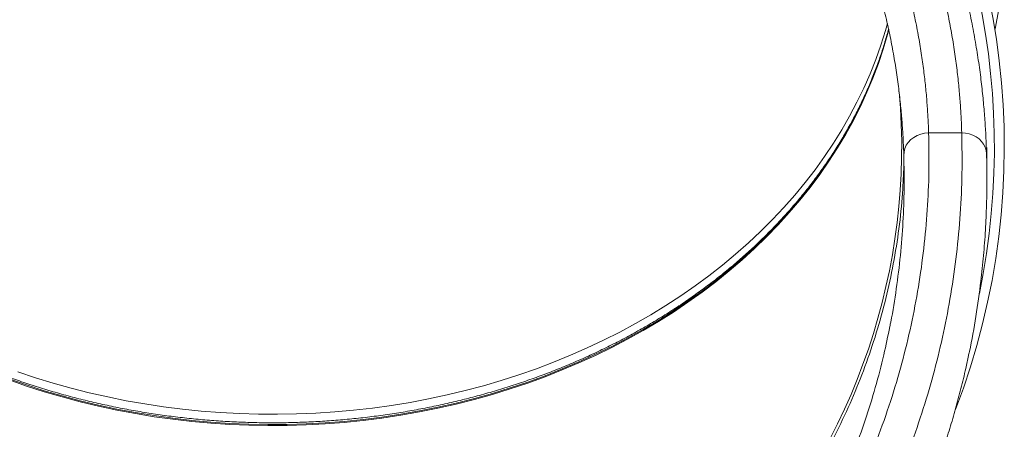
# Model space of a CAD drawing. Units: millimetres. Extents: x -46899 to 12840, y -13346 to 10465.
# Drawn here: x -9994 to -9399, y 5314 to 5562 of the extents above; entities that cross this region are included whole.
import ezdxf

# ---------------------------------------------------------------- set-up
doc = ezdxf.new("R2010")
doc.units = ezdxf.units.MM

msp = doc.modelspace()

# ---------------------------------------------------------------- linework, layer by layer
at = {"color": 7, "linetype": 'Continuous', "lineweight": 15}
for p, q in [((-9424.69, 5493.31), (-9444.7, 5493.31)), ((-9409.47, 5465.57), (-9409.47, 5484.65))]:
    msp.add_line(p, q, dxfattribs=at)
at = {"color": 7, "linetype": 'Continuous', "lineweight": 15, "flags": 128}
for points in [[(-9402.52, 5566.99), (-9404.27, 5557.28), (-9404.63, 5555.47)], [(-9459.69, 5479.82), (-9459.57, 5481.89), (-9459.07, 5483.93), (-9458.2, 5485.87), (-9456.99, 5487.67), (-9455.46, 5489.29), (-9453.66, 5490.67), (-9451.63, 5491.79), (-9449.42, 5492.62), (-9447.09, 5493.13), (-9444.7, 5493.31)], [(-9424.69, 5493.31), (-9422.38, 5493.18), (-9420.13, 5492.74), (-9417.99, 5492), (-9416.01, 5490.98), (-9414.24, 5489.72), (-9412.71, 5488.23), (-9411.46, 5486.55), (-9410.53, 5484.73), (-9409.94, 5482.8), (-9409.7, 5480.81)]]:
    msp.add_lwpolyline(points, dxfattribs=at)
at = {"color": 8, "linetype": 'Continuous', "lineweight": 15, "flags": 128}
for points in [[(-9469.57, 5559.42), (-9470.78, 5555.18), (-9473.55, 5546.37), (-9476.66, 5537.62), (-9480.11, 5528.95), (-9483.89, 5520.37), (-9488, 5511.89), (-9492.43, 5503.51), (-9497.19, 5495.23), (-9502.26, 5487.08), (-9507.64, 5479.04), (-9513.33, 5471.14), (-9519.33, 5463.39), (-9525.61, 5455.77), (-9532.19, 5448.31), (-9539.06, 5441.02), (-9546.2, 5433.89), (-9553.61, 5426.93), (-9561.29, 5420.15), (-9569.23, 5413.56), (-9577.42, 5407.16), (-9585.85, 5400.97), (-9594.51, 5394.97), (-9603.4, 5389.19), (-9612.51, 5383.62), (-9621.83, 5378.27), (-9631.36, 5373.15), (-9641.07, 5368.25), (-9650.97, 5363.59), (-9661.05, 5359.17), (-9671.29, 5354.99), (-9681.68, 5351.06), (-9692.23, 5347.38), (-9702.91, 5343.95), (-9713.72, 5340.78), (-9724.64, 5337.87), (-9735.67, 5335.22), (-9746.8, 5332.84), (-9758.02, 5330.72), (-9769.31, 5328.87), (-9780.67, 5327.3), (-9792.09, 5325.99), (-9803.55, 5324.96), (-9815.04, 5324.2), (-9826.56, 5323.72), (-9838.09, 5323.51), (-9849.62, 5323.58), (-9861.15, 5323.93), (-9872.65, 5324.55), (-9884.13, 5325.44), (-9895.57, 5326.61), (-9906.96, 5328.05), (-9918.28, 5329.76), (-9929.54, 5331.75), (-9940.71, 5334), (-9951.8, 5336.51), (-9962.78, 5339.29), (-9973.64, 5342.33), (-9984.39, 5345.63), (-9995, 5349.19)], [(-9468.82, 5556.06), (-9469.52, 5553.45), (-9472.12, 5544.6), (-9475.06, 5535.82), (-9478.34, 5527.11), (-9481.96, 5518.49), (-9485.9, 5509.95), (-9490.17, 5501.52), (-9494.77, 5493.19), (-9499.68, 5484.97), (-9504.91, 5476.88), (-9510.45, 5468.91), (-9516.29, 5461.08), (-9522.43, 5453.4), (-9528.87, 5445.86), (-9535.59, 5438.48), (-9542.6, 5431.26), (-9549.87, 5424.22), (-9557.42, 5417.35), (-9565.23, 5410.67), (-9573.29, 5404.17), (-9581.6, 5397.88), (-9590.15, 5391.78), (-9598.93, 5385.89), (-9607.93, 5380.21), (-9617.15, 5374.75), (-9626.57, 5369.51), (-9636.19, 5364.5), (-9646, 5359.73), (-9655.99, 5355.19), (-9666.15, 5350.89), (-9676.47, 5346.83), (-9686.94, 5343.02), (-9697.55, 5339.47), (-9708.3, 5336.17), (-9719.17, 5333.13), (-9730.15, 5330.35), (-9741.23, 5327.83), (-9752.4, 5325.58), (-9763.66, 5323.6), (-9774.99, 5321.89), (-9786.37, 5320.45), (-9797.81, 5319.28), (-9809.29, 5318.38), (-9820.8, 5317.76), (-9832.32, 5317.42), (-9843.85, 5317.35), (-9855.39, 5317.56), (-9866.9, 5318.04), (-9878.4, 5318.8), (-9889.86, 5319.83), (-9901.27, 5321.13), (-9912.63, 5322.71), (-9923.92, 5324.56), (-9935.14, 5326.67), (-9946.27, 5329.06), (-9957.3, 5331.71), (-9968.23, 5334.62), (-9979.03, 5337.79), (-9989.71, 5341.22), (-10000.26, 5344.9)], [(-10000.26, 5344.28), (-9989.71, 5340.6), (-9979.03, 5337.17), (-9968.23, 5334), (-9957.3, 5331.09), (-9946.27, 5328.44), (-9935.14, 5326.06), (-9923.92, 5323.94), (-9912.63, 5322.09), (-9901.27, 5320.52), (-9889.86, 5319.21), (-9878.4, 5318.18), (-9866.9, 5317.42), (-9855.39, 5316.94), (-9843.85, 5316.73), (-9832.32, 5316.8), (-9820.8, 5317.15), (-9809.29, 5317.77), (-9797.81, 5318.66), (-9786.37, 5319.83), (-9774.99, 5321.27), (-9763.66, 5322.98), (-9752.4, 5324.97), (-9741.23, 5327.22), (-9730.15, 5329.73), (-9719.17, 5332.51), (-9708.3, 5335.55), (-9697.55, 5338.85), (-9686.94, 5342.41), (-9676.47, 5346.21), (-9666.15, 5350.27), (-9655.99, 5354.57), (-9646, 5359.11), (-9636.19, 5363.89), (-9626.57, 5368.9), (-9617.15, 5374.13), (-9607.93, 5379.59), (-9598.93, 5385.27), (-9590.15, 5391.16), (-9581.6, 5397.26), (-9573.29, 5403.56), (-9565.23, 5410.05), (-9557.42, 5416.74), (-9549.87, 5423.6), (-9542.6, 5430.65), (-9535.59, 5437.86), (-9528.87, 5445.24), (-9522.43, 5452.78), (-9516.29, 5460.47), (-9510.45, 5468.3), (-9504.91, 5476.26), (-9499.68, 5484.36), (-9494.77, 5492.57), (-9490.17, 5500.9), (-9485.9, 5509.34), (-9481.96, 5517.87), (-9478.34, 5526.5), (-9475.06, 5535.2), (-9472.12, 5543.98), (-9469.52, 5552.83), (-9468.78, 5555.6)]]:
    msp.add_lwpolyline(points, dxfattribs=at)
at = {"color": 7, "linetype": 'Continuous', "lineweight": 15}
for radius, start, end in [(442, 90, 200.96959), (442, 338.98034, 90), (436, 90, 191.59609), (436, 348.2873, 90), (380, 175.05652, 270), (380, 270, 5.0235)]:
    msp.add_arc((-9840.97, 5484.96), radius, start, end, dxfattribs=at)
for points, knots in [([(-9472.48, 5626.34), (-9470.77, 5622.01), (-9467.36, 5613.34), (-9463, 5600.53), (-9459.12, 5587.79), (-9455.79, 5575.22), (-9452.97, 5562.9), (-9450.68, 5551.17), (-9448.86, 5540.09), (-9447.44, 5529.67), (-9446.35, 5519.7), (-9445.56, 5510.27), (-9445, 5501.36), (-9444.8, 5496), (-9444.7, 5493.31)], [0, 0, 0, 0, 0.082183, 0.164445, 0.246631, 0.331693, 0.416838, 0.501907, 0.583755, 0.665669, 0.747522, 0.831659, 0.915859, 1, 1, 1, 1]), ([(-9424.69, 5493.31), (-9424.78, 5495.97), (-9424.97, 5501.29), (-9425.5, 5510.12), (-9426.26, 5519.63), (-9427.32, 5529.89), (-9428.75, 5540.84), (-9430.54, 5552.13), (-9432.71, 5563.66), (-9435.27, 5575.35), (-9438.33, 5587.52), (-9441.95, 5600.14), (-9446.13, 5613.13), (-9449.41, 5621.94), (-9451.04, 5626.34)], [0, 0, 0, 0, 0.083573, 0.167205, 0.250775, 0.336687, 0.422669, 0.508575, 0.589172, 0.669833, 0.750425, 0.833592, 0.916835, 1, 1, 1, 1]), ([(-9437, 5625.27), (-9435.36, 5620.64), (-9432.07, 5611.38), (-9427.85, 5597.71), (-9424.1, 5584.13), (-9420.85, 5570.73), (-9418.09, 5557.59), (-9415.81, 5544.92), (-9413.96, 5532.79), (-9412.51, 5521.22), (-9411.39, 5510.15), (-9410.57, 5499.67), (-9410, 5489.75), (-9409.8, 5483.79), (-9409.7, 5480.81)], [0, 0, 0, 0, 0.0809843, 0.1620369, 0.2430221, 0.3265248, 0.4101006, 0.4936068, 0.5767779, 0.6600165, 0.7431911, 0.8287705, 0.9144184, 1, 1, 1, 1]), ([(-9459.69, 5479.82), (-9459.78, 5482.45), (-9459.97, 5487.71), (-9460.48, 5496.45), (-9461.22, 5505.85), (-9462.25, 5516), (-9463.64, 5526.84), (-9465.39, 5538.13), (-9467.55, 5549.8), (-9470.14, 5561.78), (-9473.25, 5574.3), (-9476.97, 5587.32), (-9481.29, 5600.76), (-9484.71, 5609.9), (-9486.42, 5614.46)], [0, 0, 0, 0, 0.082527, 0.165107, 0.247629, 0.332304, 0.417044, 0.501712, 0.583364, 0.665082, 0.746727, 0.831125, 0.915607, 1, 1, 1, 1]), ([(-9468.95, 5555.96), (-9469.25, 5554.78), (-9470.27, 5550.8), (-9472.34, 5544.06), (-9475.14, 5535.76), (-9478.27, 5527.52), (-9481.69, 5519.36), (-9485.41, 5511.28), (-9489.42, 5503.29), (-9493.73, 5495.39), (-9498.32, 5487.59), (-9503.2, 5479.9), (-9508.36, 5472.33), (-9513.8, 5464.87), (-9519.5, 5457.54), (-9525.47, 5450.34), (-9531.71, 5443.28), (-9538.2, 5436.37), (-9544.94, 5429.6), (-9551.93, 5422.99), (-9559.15, 5416.53), (-9566.61, 5410.25), (-9574.3, 5404.13), (-9582.21, 5398.19), (-9590.33, 5392.44), (-9598.66, 5386.86), (-9607.2, 5381.48), (-9615.92, 5376.3), (-9624.84, 5371.31), (-9633.93, 5366.52), (-9643.2, 5361.95), (-9652.63, 5357.58), (-9662.21, 5353.43), (-9671.95, 5349.5), (-9681.82, 5345.78), (-9691.83, 5342.3), (-9701.96, 5339.04), (-9712.21, 5336.01), (-9722.57, 5333.21), (-9733.02, 5330.65), (-9743.56, 5328.33), (-9754.19, 5326.25), (-9764.88, 5324.4), (-9775.64, 5322.81), (-9786.46, 5321.45), (-9797.32, 5320.34), (-9808.21, 5319.47), (-9819.13, 5318.86), (-9830.08, 5318.49), (-9841.03, 5318.36), (-9851.98, 5318.49), (-9862.92, 5318.86), (-9873.84, 5319.48), (-9884.73, 5320.35), (-9895.59, 5321.46), (-9906.41, 5322.82), (-9917.16, 5324.42), (-9927.86, 5326.27), (-9938.48, 5328.35), (-9949.02, 5330.68), (-9959.48, 5333.24), (-9969.83, 5336.04), (-9980.07, 5339.07), (-9990.2, 5342.33), (-10000.21, 5345.82), (-10010.08, 5349.53), (-10019.82, 5353.46), (-10029.4, 5357.62), (-10038.83, 5361.98), (-10048.09, 5366.56), (-10057.18, 5371.35), (-10066.09, 5376.34), (-10074.81, 5381.52), (-10083.34, 5386.91), (-10091.67, 5392.48), (-10099.79, 5398.24), (-10107.7, 5404.17), (-10115.38, 5410.29), (-10122.84, 5416.57), (-10130.06, 5423.02), (-10137.04, 5429.63), (-10143.78, 5436.4), (-10150.26, 5443.31), (-10156.49, 5450.37), (-10162.46, 5457.57), (-10168.16, 5464.89), (-10173.59, 5472.35), (-10178.75, 5479.92), (-10183.62, 5487.6), (-10188.22, 5495.4), (-10192.52, 5503.29), (-10196.53, 5511.28), (-10200.25, 5519.35), (-10203.67, 5527.51), (-10206.79, 5535.74), (-10209.6, 5544.04), (-10211.67, 5550.79), (-10212.69, 5554.78), (-10213, 5555.97)], [0, 0, 0, 0, 0.004436, 0.015013, 0.025588, 0.036161, 0.046732, 0.0573, 0.067867, 0.07843, 0.088992, 0.099551, 0.110109, 0.120664, 0.131217, 0.141768, 0.152317, 0.162864, 0.17341, 0.183955, 0.194498, 0.20504, 0.215581, 0.226121, 0.23666, 0.247199, 0.257736, 0.268274, 0.27881, 0.289347, 0.299882, 0.310418, 0.320953, 0.331489, 0.342024, 0.352559, 0.363093, 0.373628, 0.384163, 0.394698, 0.405232, 0.415767, 0.426302, 0.436836, 0.447371, 0.457906, 0.46844, 0.478975, 0.48951, 0.500044, 0.510579, 0.521113, 0.531648, 0.542182, 0.552717, 0.563251, 0.573785, 0.58432, 0.594854, 0.605388, 0.615922, 0.626456, 0.63699, 0.647524, 0.658057, 0.668591, 0.679125, 0.689659, 0.700193, 0.710727, 0.721262, 0.731796, 0.742331, 0.752867, 0.763402, 0.773939, 0.784475, 0.795013, 0.805551, 0.816091, 0.826631, 0.837173, 0.847715, 0.85826, 0.868806, 0.879353, 0.889903, 0.900454, 0.911007, 0.921563, 0.932121, 0.942681, 0.953243, 0.963808, 0.974375, 0.984945, 0.995517, 1, 1, 1, 1]), ([(-9444.7, 5493.31), (-9444.57, 5485.57), (-9444.31, 5470.09), (-9445.34, 5446.87), (-9447.43, 5423.67), (-9450.68, 5400.49), (-9455.09, 5377.37), (-9460.69, 5354.3), (-9467.53, 5331.32), (-9475.21, 5309.68), (-9483.54, 5289.38), (-9492.35, 5270.41), (-9502.22, 5251.56), (-9513.1, 5232.86), (-9521.36, 5220.56), (-9525.48, 5214.41)], [0, 0, 0, 0, 0.082001, 0.164026, 0.24605, 0.328049, 0.410072, 0.492124, 0.574171, 0.656188, 0.72493, 0.793716, 0.862507, 0.931274, 1, 1, 1, 1]), ([(-9500.7, 5214.41), (-9497.03, 5220.3), (-9489.67, 5232.09), (-9479.88, 5249.97), (-9470.94, 5267.96), (-9462.89, 5286.05), (-9455.08, 5305.73), (-9447.72, 5327.02), (-9441.03, 5349.92), (-9435.51, 5372.9), (-9431.04, 5396.34), (-9427.65, 5420.24), (-9425.43, 5444.58), (-9424.31, 5468.95), (-9424.56, 5485.19), (-9424.69, 5493.31)], [0, 0, 0, 0, 0.0655284, 0.131087, 0.1966619, 0.2622323, 0.3277706, 0.4096135, 0.4914837, 0.5733573, 0.655205, 0.7413902, 0.8276014, 0.9138135, 1, 1, 1, 1]), ([(-9468.16, 5376.48), (-9467.96, 5377.39), (-9466.33, 5384.98), (-9464.13, 5399.29), (-9461.6, 5419.39), (-9460.06, 5439.53), (-9459.32, 5459.67), (-9459.57, 5473.1), (-9459.69, 5479.82)], [0, 0, 0, 0, 0.026534, 0.22118, 0.415894, 0.610632, 0.805349, 1, 1, 1, 1]), ([(-9409.7, 5480.81), (-9409.59, 5475.68), (-9409.38, 5465.43), (-9409.63, 5450.05), (-9410.31, 5434.68), (-9411.47, 5419.3), (-9413.27, 5401.94), (-9416.06, 5382.63), (-9418.63, 5367.56), (-9420.46, 5359.62), (-9420.66, 5358.74)], [0, 0, 0, 0, 0.125752, 0.251519, 0.377286, 0.503171, 0.629056, 0.803694, 0.978401, 1, 1, 1, 1]), ([(-9459.65, 5475.86), (-9459.81, 5470.41), (-9460.18, 5457.83), (-9462.14, 5438.17), (-9465.34, 5416.96), (-9469.76, 5395.92), (-9475.33, 5375.16), (-9482.03, 5354.78), (-9489.87, 5334.84), (-9498.84, 5315.38), (-9508.91, 5296.43), (-9520.03, 5278.04), (-9532.16, 5260.3), (-9545.24, 5243.29), (-9559.23, 5227.06), (-9574.13, 5211.67), (-9589.91, 5197.12), (-9606.49, 5183.45), (-9623.81, 5170.73), (-9641.78, 5159), (-9660.36, 5148.32), (-9679.51, 5138.73), (-9699.21, 5130.22), (-9719.39, 5122.82), (-9739.94, 5116.54), (-9760.78, 5111.42), (-9781.84, 5107.49), (-9803.1, 5104.79), (-9824.5, 5103.28), (-9845.99, 5102.96), (-9867.47, 5103.84), (-9888.82, 5105.91), (-9910, 5109.18), (-9930.95, 5113.66), (-9951.65, 5119.32), (-9972.03, 5126.14), (-9992, 5134.08), (-10011.47, 5143.1), (-10030.37, 5153.19), (-10048.66, 5164.35), (-10066.32, 5176.55), (-10083.29, 5189.73), (-10099.51, 5203.83), (-10114.9, 5218.79), (-10129.39, 5234.56), (-10142.95, 5251.15), (-10155.58, 5268.5), (-10167.23, 5286.56), (-10177.87, 5305.23), (-10187.44, 5324.44), (-10195.89, 5344.13), (-10203.2, 5364.27), (-10209.37, 5384.82), (-10214.39, 5405.72), (-10218.25, 5426.86), (-10220.93, 5448.15), (-10221.94, 5463.6), (-10222.3, 5472.53), (-10222.32, 5474.33), (-10222.33, 5474.94)], [0, 0, 0, 0, 0.013862, 0.031991, 0.050178, 0.068393, 0.086609, 0.104795, 0.122924, 0.141053, 0.15924, 0.177455, 0.19567, 0.213857, 0.231986, 0.250115, 0.268301, 0.286517, 0.304732, 0.322918, 0.341048, 0.359177, 0.377363, 0.395578, 0.413794, 0.43198, 0.450109, 0.468238, 0.486424, 0.50464, 0.522855, 0.541041, 0.55917, 0.577299, 0.595485, 0.613701, 0.631916, 0.650102, 0.668231, 0.68636, 0.704546, 0.722762, 0.740977, 0.759163, 0.777292, 0.795421, 0.813607, 0.831823, 0.850038, 0.868224, 0.886353, 0.904483, 0.922669, 0.940884, 0.9591, 0.977286, 0.995415, 0.998444, 1, 1, 1, 1]), ([(-9488.12, 5193.32), (-9487.24, 5194.67), (-9484.26, 5199.25), (-9479.44, 5207.2), (-9473.64, 5217.18), (-9468.06, 5227.37), (-9462.72, 5237.7), (-9457.61, 5248.19), (-9452.73, 5258.86), (-9448.09, 5269.7), (-9443.68, 5280.73), (-9439.5, 5291.96), (-9435.55, 5303.4), (-9431.83, 5315.08), (-9428.34, 5326.98), (-9425.14, 5339.05), (-9422.53, 5349.75), (-9421.12, 5356.42), (-9420.57, 5359.03)], [0, 0, 0, 0, 0.025225, 0.085421, 0.147094, 0.209379, 0.272339, 0.336038, 0.400542, 0.465925, 0.532265, 0.599651, 0.668176, 0.737948, 0.80911, 0.881251, 0.953512, 1, 1, 1, 1])]:
    msp.add_open_spline(points, degree=3, knots=knots, dxfattribs=at)
at = {"color": 8, "linetype": 'Continuous', "lineweight": 15}
msp.add_open_spline([(-9537.41, 5210.5), (-9534.3, 5215.12), (-9528.08, 5224.37), (-9519.64, 5238.39), (-9511.79, 5252.49), (-9504.59, 5266.69), (-9497.19, 5282.67), (-9489.84, 5300.44), (-9482.8, 5320.03), (-9476.76, 5339.7), (-9471.81, 5358.52), (-9469.32, 5370.8), (-9468.16, 5376.48)], degree=3, knots=[0, 0, 0, 0, 0.086007, 0.172036, 0.258065, 0.344261, 0.430458, 0.547562, 0.664715, 0.781893, 0.89906, 1, 1, 1, 1], dxfattribs=at)

doc.saveas('drawing.dxf')
